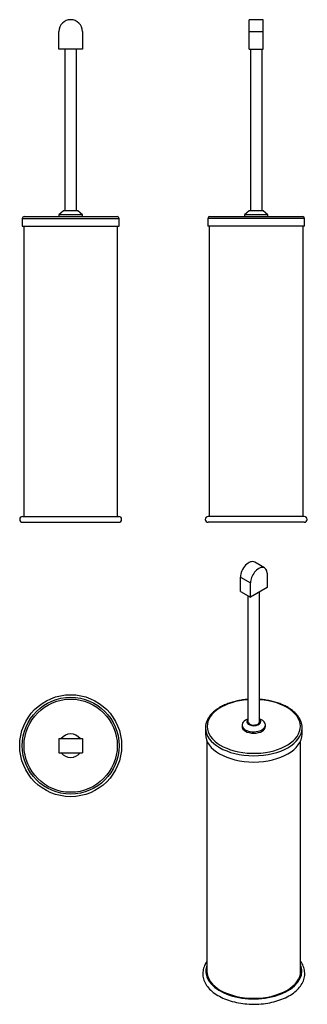
# Model space of a CAD drawing. Units: inches. Extents: x -291 to -45, y -259 to 580.
import ezdxf

# ---------------------------------------------------------------- set-up
doc = ezdxf.new("R2010")
doc.units = ezdxf.units.IN
for name, color, linetype in [('013019', 7, 'Continuous'), ('013020', 7, 'Continuous'), ('013021', 7, 'Continuous'), ('033040', 7, 'Continuous'), ('703009', 7, 'Continuous'), ('703010', 7, 'Continuous'), ('Default', 7, 'Continuous')]:
    doc.layers.add(name, color=color, linetype=linetype)

# ---------------------------------------------------------------- blocks, each defined once
blk = doc.blocks.new('SE2')
at = {"layer": '013019', "color": 7, "linetype": 'Continuous', "ltscale": 25.4}
for p, q in [((-253.23, 417.44), (-257.23, 413.94)), ((-237.23, 413.94), (-257.23, 413.94)), ((-257.23, 413.94), (-257.23, 412.44)), ((-241.23, 417.44), (-253.23, 417.44)), ((-237.23, 413.94), (-241.23, 417.44)), ((-237.23, 412.44), (-237.23, 413.94))]:
    blk.add_line(p, q, dxfattribs=at)
at = {"layer": '013020', "color": 7, "linetype": 'Continuous', "ltscale": 25.4}
for p, q in [((-286.98, 412.44), (-207.48, 412.44)), ((-288.48, 410.94), (-205.98, 410.94)), ((-288.48, 410.94), (-288.48, 404.44)), ((-288.48, 404.44), (-205.98, 404.44)), ((-205.98, 404.44), (-205.98, 410.94))]:
    blk.add_line(p, q, dxfattribs=at)
for centre, start, end in [((-286.98, 410.94), 90, 180), ((-207.48, 410.94), 0, 90)]:
    blk.add_arc(centre, 1.5, start, end, dxfattribs=at)
at = {"layer": '013021', "color": 7, "linetype": 'Continuous', "ltscale": 25.4}
for p, q in [((-288.23, 156.74), (-206.23, 156.74)), ((-288.23, 151.74), (-206.23, 151.74))]:
    blk.add_line(p, q, dxfattribs=at)
for centre, start, end in [((-288.23, 154.24), 90, 270), ((-206.23, 154.24), 270, 90)]:
    blk.add_arc(centre, 2.5, start, end, dxfattribs=at)
at = {"layer": '033040', "color": 7, "linetype": 'Continuous', "ltscale": 25.4}
for p, q in [((-287.23, 404.44), (-287.23, 156.74)), ((-207.23, 156.74), (-207.23, 404.44))]:
    blk.add_line(p, q, dxfattribs=at)
at = {"layer": '703009', "color": 7, "linetype": 'Continuous', "ltscale": 25.4}
for p, q in [((-257.23, 555.44), (-257.23, 570.44)), ((-237.23, 570.44), (-237.23, 555.44)), ((-237.23, 555.44), (-257.23, 555.44))]:
    blk.add_line(p, q, dxfattribs=at)
blk.add_arc((-247.23, 570.44), 10, 0, 180, dxfattribs=at)
at = {"layer": '703010', "color": 7, "linetype": 'Continuous', "ltscale": 25.4}
for p, q in [((-252.23, 555.44), (-252.23, 417.44)), ((-242.23, 417.44), (-242.23, 555.44))]:
    blk.add_line(p, q, dxfattribs=at)
blk = doc.blocks.new('SE3')
at = {"layer": '013019', "color": 7, "linetype": 'Continuous', "ltscale": 25.4}
for p, q in [((-94.92, 417.44), (-98.92, 413.94)), ((-78.92, 413.94), (-98.92, 413.94)), ((-98.92, 413.94), (-98.92, 412.44)), ((-82.92, 417.44), (-94.92, 417.44)), ((-78.92, 413.94), (-82.92, 417.44)), ((-78.92, 412.44), (-78.92, 413.94))]:
    blk.add_line(p, q, dxfattribs=at)
at = {"layer": '013020', "color": 7, "linetype": 'Continuous', "ltscale": 25.4}
for p, q in [((-128.67, 412.44), (-49.17, 412.44)), ((-47.67, 410.94), (-130.17, 410.94)), ((-130.17, 410.94), (-130.17, 404.44)), ((-47.67, 404.44), (-130.17, 404.44)), ((-47.67, 404.44), (-47.67, 410.94))]:
    blk.add_line(p, q, dxfattribs=at)
for centre, start, end in [((-128.67, 410.94), 90, 180), ((-49.17, 410.94), 0, 90)]:
    blk.add_arc(centre, 1.5, start, end, dxfattribs=at)
at = {"layer": '013021', "color": 7, "linetype": 'Continuous', "ltscale": 25.4}
for p, q in [((-47.92, 156.74), (-129.92, 156.74)), ((-47.92, 151.74), (-129.92, 151.74))]:
    blk.add_line(p, q, dxfattribs=at)
for centre, start, end in [((-129.92, 154.24), 90, 270), ((-47.92, 154.24), 270, 90)]:
    blk.add_arc(centre, 2.5, start, end, dxfattribs=at)
at = {"layer": '033040', "color": 7, "linetype": 'Continuous', "ltscale": 25.4}
for p, q in [((-128.92, 404.44), (-128.92, 156.74)), ((-48.92, 156.74), (-48.92, 404.44))]:
    blk.add_line(p, q, dxfattribs=at)
at = {"layer": '703009', "color": 7, "linetype": 'Continuous', "ltscale": 25.4}
for p, q in [((-94.92, 570.44), (-94.92, 580.44)), ((-82.92, 580.44), (-94.92, 580.44)), ((-82.92, 570.44), (-82.92, 580.44)), ((-94.92, 555.44), (-94.92, 570.44)), ((-94.92, 570.44), (-82.92, 570.44)), ((-82.92, 555.44), (-82.92, 570.44)), ((-94.92, 555.44), (-82.92, 555.44))]:
    blk.add_line(p, q, dxfattribs=at)
at = {"layer": '703010', "color": 7, "linetype": 'Continuous', "ltscale": 25.4}
for p, q in [((-93.92, 555.44), (-93.92, 417.44)), ((-83.92, 417.44), (-83.92, 555.44))]:
    blk.add_line(p, q, dxfattribs=at)
blk = doc.blocks.new('SE4')
at = {"layer": '013019', "color": 7, "linetype": 'Continuous', "ltscale": 25.4}
for start, end in [(36.8699, 143.1301), (216.8699, 323.1301)]:
    blk.add_arc((-247.23, -38.79), 10, start, end, dxfattribs=at)
at = {"layer": '013020', "color": 7, "linetype": 'Continuous', "ltscale": 25.4}
for radius in [41.25, 39.75]:
    blk.add_circle((-247.23, -38.79), radius, dxfattribs=at)
at = {"layer": '013021', "color": 7, "linetype": 'Continuous', "ltscale": 25.4}
blk.add_circle((-247.23, -38.79), 43.5, dxfattribs=at)
at = {"layer": '703009', "color": 7, "linetype": 'Continuous', "ltscale": 25.4}
for p, q in [((-257.23, -32.79), (-237.23, -32.79)), ((-257.23, -32.79), (-257.23, -44.79)), ((-237.23, -32.79), (-237.23, -44.79)), ((-257.23, -44.79), (-237.23, -44.79))]:
    blk.add_line(p, q, dxfattribs=at)
blk = doc.blocks.new('SE5')
at = {"layer": '013019', "color": 7, "linetype": 'Continuous', "ltscale": 25.4}
for p, q in [((-95.98, -16.09), (-96.87, -16.46)), ((-85.09, -16.46), (-85.98, -16.09)), ((-100.98, -21.13), (-100.98, -22.35)), ((-80.98, -22.35), (-80.98, -21.13))]:
    blk.add_line(p, q, dxfattribs=at)
for centre, major_axis, start_param, end_param in [((-90.98, -21.13), (10, 0), 2.200636, 6.283185), ((-90.98, -18.27), (6, 0), 2.555907, 6.283185), ((-90.98, -18.27), (6, 0), 0, 0.585686), ((-90.98, -21.13), (10, 0), 0, 0.940957), ((-90.98, -22.35), (10, 0), 3.141593, 6.283185), ((-90.98, -18.27), (5.05, 0), 3.000757, 6.283185), ((-90.98, -18.27), (5.05, 0), 0, 0.140836)]:
    blk.add_ellipse(centre, major_axis=major_axis, ratio=0.57735, start_param=start_param, end_param=end_param, dxfattribs=at)
at = {"layer": '013020', "color": 7, "linetype": 'Continuous', "ltscale": 25.4}
for p, q in [((-132.23, -23.58), (-132.23, -28.89)), ((-49.73, -28.89), (-49.73, -23.58))]:
    blk.add_line(p, q, dxfattribs=at)
for centre, major_axis, start_param, end_param in [((-90.98, -22.35), (-39.75, 0), 0, 4.586269), ((-90.98, -22.35), (-39.75, 0), 4.838509, 6.283185), ((-90.98, -23.58), (41.25, 0), 3.133856, 3.141593), ((-90.98, -23.58), (41.25, 0), 3.141593, 6.277936), ((-90.98, -23.58), (41.25, 0), 6.277936, 6.283185), ((-90.98, -28.89), (41.25, 0), 3.141593, 6.283185)]:
    blk.add_ellipse(centre, major_axis=major_axis, ratio=0.57735, start_param=start_param, end_param=end_param, dxfattribs=at)
for points, knots in [([(-95.98, 0.69), (-96.38, 0.66), (-97.53, 0.57), (-99.41, 0.37), (-101.62, 0.06), (-103.8, -0.31), (-105.94, -0.76), (-108.04, -1.28), (-110.08, -1.87), (-112.07, -2.52), (-114, -3.24), (-115.86, -4.02), (-117.64, -4.86), (-119.34, -5.75), (-120.96, -6.71), (-122.49, -7.72), (-123.92, -8.78), (-125.26, -9.88), (-126.48, -11.04), (-127.6, -12.23), (-128.61, -13.46), (-129.49, -14.72), (-130.26, -16.02), (-130.91, -17.33), (-131.43, -18.67), (-131.82, -20.02), (-132.08, -21.37), (-132.21, -22.52), (-132.21, -23.14), (-132.21, -23.38)], [0.541162, 0.541162, 0.541162, 0.541162, 0.5505179, 0.5682134, 0.5859126, 0.6036169, 0.6213273, 0.6390449, 0.6567709, 0.674506, 0.6922512, 0.7100068, 0.7277729, 0.7455492, 0.7633341, 0.7811255, 0.798919, 0.8167072, 0.8344818, 0.8522318, 0.8699442, 0.8876041, 0.9051967, 0.9227089, 0.9401317, 0.9574631, 0.9747096, 0.9918865, 1, 1, 1, 1]), ([(-49.74, -23.71), (-49.74, -23.57), (-49.72, -23.02), (-49.8, -21.95), (-50.01, -20.61), (-50.35, -19.27), (-50.8, -17.94), (-51.38, -16.63), (-52.09, -15.34), (-52.91, -14.07), (-53.85, -12.84), (-54.9, -11.63), (-56.06, -10.47), (-57.34, -9.34), (-58.71, -8.26), (-60.19, -7.23), (-61.76, -6.25), (-63.42, -5.32), (-65.16, -4.45), (-66.97, -3.64), (-68.87, -2.89), (-70.82, -2.2), (-72.84, -1.58), (-74.91, -1.03), (-77.03, -0.54), (-79.19, -0.13), (-81.38, 0.22), (-83.61, 0.49), (-85.15, 0.63), (-85.94, 0.69), (-85.98, 0.69)], [0, 0, 0, 0, 0.004993, 0.0221069, 0.0392207, 0.0563611, 0.0735543, 0.0908198, 0.1081692, 0.1256054, 0.1431239, 0.1607147, 0.1783651, 0.1960609, 0.2137891, 0.2315381, 0.2492985, 0.267063, 0.2848253, 0.3025822, 0.320332, 0.3380736, 0.3558068, 0.3735318, 0.3912492, 0.4089596, 0.4266641, 0.4443635, 0.4620591, 0.4630333, 0.4630333, 0.4630333, 0.4630333])]:
    blk.add_open_spline(points, degree=3, knots=knots, dxfattribs=at)
at = {"layer": '013021', "color": 7, "linetype": 'Continuous', "ltscale": 25.4}
for start_param, end_param in [(2.920278, 6.283185), (0, 0.221314)]:
    blk.add_ellipse((-90.98, -231.13), major_axis=(41, 0), ratio=0.57735, start_param=start_param, end_param=end_param, dxfattribs=at)
for points, knots in [([(-130.98, -222.79), (-131.76, -223.89), (-133.26, -226.48), (-134.53, -230.76), (-134.55, -235.45), (-133.22, -240.04), (-130.63, -244.38), (-126.79, -248.37), (-121.9, -251.88), (-115.97, -254.81), (-109.47, -257.06), (-102.12, -258.61), (-97.6, -259.07), (-94.92, -259.24)], [0.7020959, 0.7020959, 0.7020959, 0.7020959, 0.7236801, 0.7509098, 0.7776911, 0.80454, 0.8319063, 0.859826, 0.8880417, 0.9163132, 0.9445346, 0.9726946, 1, 1, 1, 1]), ([(-94.92, -259.24), (-92.56, -259.36), (-88.22, -259.4), (-80.84, -258.78), (-73.71, -257.36), (-66.93, -255.21), (-60.95, -252.38), (-55.83, -248.94), (-51.8, -244.97), (-48.99, -240.61), (-47.5, -235.99), (-47.36, -231.3), (-48.53, -226.84), (-50.07, -224.07), (-50.97, -222.8)], [0, 0, 0, 0, 0.0240289, 0.0521376, 0.080282, 0.1084895, 0.1367786, 0.1651231, 0.1933865, 0.2212916, 0.2485686, 0.2753697, 0.3021906, 0.327083, 0.327083, 0.327083, 0.327083])]:
    blk.add_open_spline(points, degree=3, knots=knots, dxfattribs=at)
at = {"layer": '033040', "color": 7, "linetype": 'Continuous', "ltscale": 25.4}
for p, q in [((-130.98, -34.7), (-130.98, -231.13)), ((-50.98, -231.13), (-50.98, -34.7))]:
    blk.add_line(p, q, dxfattribs=at)
blk.add_ellipse((-90.98, -231.13), major_axis=(40, 0), ratio=0.57735, start_param=3.141593, end_param=6.283185, dxfattribs=at)
at = {"layer": '703009', "color": 7, "linetype": 'Continuous', "ltscale": 25.4}
for p, q in [((-81.74, 112.86), (-90.22, 117.76)), ((-102.29, 92.77), (-102.29, 105.02)), ((-102.29, 105.02), (-93.81, 100.12)), ((-79.67, 108.29), (-79.67, 96.04)), ((-102.29, 92.77), (-93.81, 87.87)), ((-93.81, 87.87), (-93.81, 100.12)), ((-79.67, 96.04), (-93.81, 87.87))]:
    blk.add_line(p, q, dxfattribs=at)
for centre, start_param in [((-95.22, 109.1), 3.141593), ((-86.74, 104.2), 2.356194)]:
    blk.add_ellipse(centre, major_axis=(-5, -8.66), ratio=0.57735, start_param=start_param, end_param=5.497787, dxfattribs=at)
at = {"layer": '703010', "color": 7, "linetype": 'Continuous', "ltscale": 25.4}
for p, q in [((-85.98, -18.68), (-85.98, 92.39)), ((-95.98, 89.13), (-95.98, -18.68))]:
    blk.add_line(p, q, dxfattribs=at)

msp = doc.modelspace()

# ---------------------------------------------------------------- block references
at = {"layer": 'Default'}
for name in ['SE2', 'SE3', 'SE5', 'SE4']:
    msp.add_blockref(name, (0, 0), dxfattribs=at)

doc.saveas('drawing.dxf')
